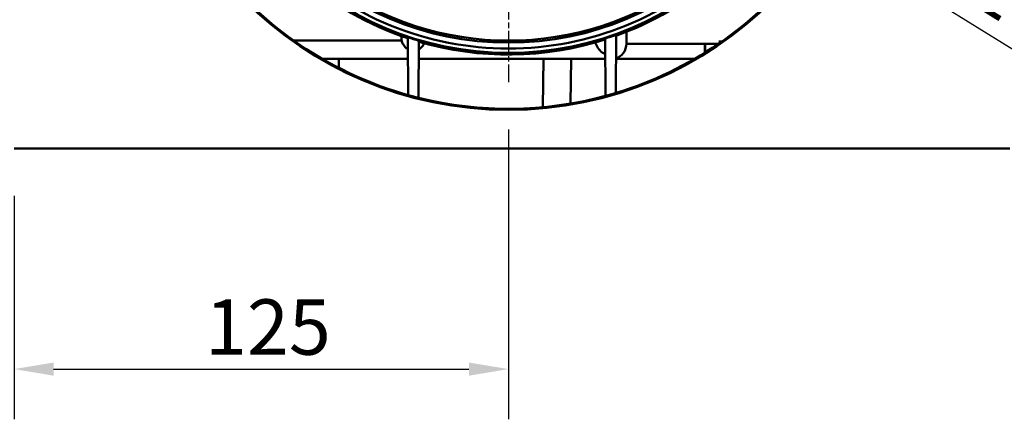
# Model space of a CAD drawing. Units: millimetres. Extents: x 1765 to 3445, y 2301 to 3489.
# Drawn here: x 1904 to 2153, y 2996 to 3097 of the extents above; entities that cross this region are included whole.
import ezdxf

# ---------------------------------------------------------------- set-up
doc = ezdxf.new("R2010")
doc.units = ezdxf.units.MM
doc.linetypes.add('CHAIN', pattern=[0.3543, 0.2362, -0.0295, 0.0591, -0.0295])
for name, color, linetype, lineweight in [('Centro (ISO)', 7, 'Continuous', 25), ('Quota (ISO)', 7, 'Continuous', 25), ('Visibile (ISO)', 7, 'Continuous', 50), ('Visibile sottile (ISO)', 7, 'Continuous', 35)]:
    doc.layers.add(name, color=color, linetype=linetype, lineweight=lineweight)
doc.styles.add('Testo nota (ISO)', font='tahoma.ttf')
doc.dimstyles.new('Default (ISO)', dxfattribs={"dimscale": 4, "dimtxt": 3.5, "dimasz": 2.5, "dimexe": 3.175, "dimexo": 3, "dimgap": 0.762, "dimtad": 1, "dimrnd": 1e-08, "dimzin": 0, "dimtxsty": 'Testo nota (ISO)', "dimcen": 0.09, "dimdle": 10, "dimclrd": 3, "dimclre": 3, "dimclrt": 2, "dimazin": 0, "dimtfac": 1.001486, "dimtmove": 0, "dimatfit": 3, "dimfxl": 0, "dimtolj": 1, "dimtzin": 0, "dimlwd": -1, "dimlwe": -1, "dimarcsym": 0})

# ---------------------------------------------------------------- blocks, each defined once
blk = doc.blocks.new('*D54')
at = {"layer": 'Defpoints', "color": 0}
for p in [(2027.79, 3081.14), (1902.79, 3064.39), (2027.79, 3008.59)]:
    blk.add_point(p, dxfattribs=at)
at = {"layer": 'Quota (ISO)', "color": 3}
for p, q in [((2027.79, 3069.14), (2027.79, 2995.89)), ((1902.79, 3052.39), (1902.79, 2995.89)), ((1912.79, 3008.59), (2017.79, 3008.59))]:
    blk.add_line(p, q, dxfattribs=at)
for points in [[(1912.79, 3010.25), (1912.79, 3006.92), (1902.79, 3008.59)], [(2017.79, 3010.25), (2017.79, 3006.92), (2027.79, 3008.59)]]:
    blk.add_solid(points, dxfattribs=at)
at = {"layer": 'Quota (ISO)', "color": 2, "insert": (1951.09, 3026.22), "char_height": 14, "attachment_point": 1, "style": 'Testo nota (ISO)'}
blk.add_mtext('\\A1;125', dxfattribs=at)
blk = doc.blocks.new('*D56')
at = {"layer": 'Defpoints', "color": 0}
for p in [(1981.08, 3197.28), (2074.5, 3139.5)]:
    blk.add_point(p, dxfattribs=at)
at = {"layer": 'Quota (ISO)', "color": 3}
for p, q in [((1989.59, 3192.02), (2066, 3144.76)), ((2074.5, 3139.5), (2157.33, 3088.27))]:
    blk.add_line(p, q, dxfattribs=at)
blk.add_arc((2027.79, 3168.39), 54.92, 315.0123, 347.4779, dxfattribs=at)
for points in [[(1990.47, 3193.44), (1988.71, 3190.61), (1981.08, 3197.28)], [(2066.87, 3146.18), (2065.12, 3143.34), (2074.5, 3139.5)]]:
    blk.add_solid(points, dxfattribs=at)
at = {"layer": 'Quota (ISO)', "color": 2, "insert": (2125.86, 3129.05), "char_height": 14, "attachment_point": 1, "rotation": 328.2613, "style": 'Testo nota (ISO)'}
blk.add_mtext('\\A1;∅110', dxfattribs=at)
blk = doc.blocks.new('XtraLine C150 154mm bottom')
at = {"layer": 'Centro (ISO)', "linetype": 'CHAIN', "ltscale": 23.990969}
blk.add_line((142.12, 87.25), (142.12, -87.25), dxfattribs=at)
at = {"layer": 'Visibile (ISO)'}
for p, q in [((171.95, -74.05), (171.95, -74.05)), ((171.95, -77.42), (171.95, -74.51)), ((87.77, -76.67), (115.14, -76.67)), ((115.09, -75.12), (115.09, -75.12)), ((115.09, -75.58), (115.09, -76.67)), ((116.78, -90.49), (116.72, -75.89)), ((119.4, -91.18), (119.46, -76.76)), ((120.97, -76.99), (120.97, -76.99)), ((164, -76.78), (164, -76.78)), ((166.65, -90.71), (166.58, -76.2)), ((169.27, -89.96), (169.33, -75.26)), ((196.09, -76.93), (195.35, -76.93)), ((171.95, -77.42), (171.95, -77.5)), ((171.95, -77.5), (171.95, -77.53)), ((171.95, -77.53), (195.21, -77.53)), ((191.88, -77.53), (191.88, -79.71)), ((194.38, -77.53), (194.38, -78.1)), ((116.74, -81.33), (95.04, -81.33)), ((99.26, -83.63), (99.22, -81.33)), ((166.61, -81.33), (119.44, -81.33)), ((150.8, -93.57), (151.01, -81.33)), ((157.81, -92.65), (158.01, -81.33)), ((169.3, -81.33), (189.19, -81.33)), ((17.12, -104), (268.93, -104))]:
    blk.add_line(p, q, dxfattribs=at)
for radius in [94.25, 77.25]:
    blk.add_circle((142.12, 0), radius, dxfattribs=at)
for centre, radius, start, end in [((142.12, 0), 79.84, 180, 0), ((142.12, 0), 93.97, 286.7937, 322.1987), ((142.12, 0), 93.97, 219.5632, 254.3607), ((142.12, 0), 80.27, 229.1572, 251.5556), ((142.12, 0), 76.73, 233.8813, 306.1184), ((142.12, 0), 80.27, 289.8184, 310.8428), ((142.12, 0), 80.03, 251.498, 253.5558), ((142.12, 0), 80.27, 253.6051, 287.749), ((142.12, 0), 80.03, 287.8027, 289.8806), ((247.62, 0), 93, 235.8092, 236.0856), ((167.95, -77.53), 4, 289.7205, 0.0076), ((142.12, 0), 93.97, 254.3607, 256.0099), ((142.12, 0), 93.97, 256.0099, 285.1326), ((142.12, 0), 93.97, 285.1326, 286.7937)]:
    blk.add_arc(centre, radius, start, end, dxfattribs=at)
for centre, major_axis, start_param, end_param in [((191.8, -77.33), (0.01, -4), 0.922098, 1.520766), ((194.46, -77.33), (0.01, 4), 1.620827, 1.752525)]:
    blk.add_ellipse(centre, major_axis=major_axis, ratio=0.003293, start_param=start_param, end_param=end_param, dxfattribs=at)
for points, knots in [([(220.87, 0), (220.87, -5.32), (220.33, -10.64), (218.18, -21.07), (216.58, -26.17), (210.44, -40.46), (204.61, -49), (190.01, -63.34), (181.38, -69.02), (162.47, -76.76), (152.33, -78.75), (131.9, -78.75), (121.76, -76.76), (102.85, -69.02), (94.22, -63.34), (79.63, -49), (73.79, -40.46), (67.65, -26.17), (66.05, -21.07), (63.91, -10.64), (63.37, -5.32), (63.37, 0)], [0, 0, 0, 0, 1.597309, 1.597309, 3.191176, 3.191176, 6.245938, 6.245938, 9.295749, 9.295749, 12.343782, 12.343782, 15.391815, 15.391815, 18.441626, 18.441626, 21.496389, 21.496389, 23.090255, 23.090255, 24.687564, 24.687564, 24.687564, 24.687564]), ([(116.73, -78.91), (116.57, -78.82), (116.42, -78.72), (115.96, -78.34), (115.69, -78.02), (115.32, -77.35), (115.2, -77.03), (115.14, -76.69), (115.14, -76.68), (115.14, -76.67)], [0.1463245, 0.1463245, 0.1463245, 0.1463245, 0.2042061, 0.2042061, 0.3345443, 0.3345443, 0.444214, 0.444214, 0.4477184, 0.4477184, 0.4477184, 0.4477184]), ([(120.82, -77.39), (120.8, -77.44), (120.78, -77.49), (120.58, -77.87), (120.36, -78.17), (119.91, -78.61), (119.69, -78.78), (119.45, -78.91)], [1.7184597, 1.7184597, 1.7184597, 1.7184597, 1.7342179, 1.7342179, 1.8398291, 1.8398291, 1.9213902, 1.9213902, 1.9213902, 1.9213902]), ([(166.6, -80.16), (166.56, -80.14), (166.52, -80.13), (166.04, -79.9), (165.6, -79.59), (164.87, -78.81), (164.57, -78.39), (164.25, -77.68), (164.16, -77.44), (164.09, -77.2)], [2.1467569, 2.1467569, 2.1467569, 2.1467569, 2.1632836, 2.1632836, 2.3372833, 2.3372833, 2.4888228, 2.4888228, 2.5613233, 2.5613233, 2.5613233, 2.5613233])]:
    blk.add_open_spline(points, degree=3, knots=knots, dxfattribs=at)
at = {"layer": 'Visibile sottile (ISO)'}
for p, q in [((171.95, -77.42), (195.37, -77.42)), ((171.95, -77.5), (195.26, -77.5))]:
    blk.add_line(p, q, dxfattribs=at)
for centre, start_param in [((167.95, -77.42), 5.056706), ((167.95, -77.5), 5.056617)]:
    blk.add_ellipse(centre, major_axis=(4, 0), ratio=0.999391, start_param=start_param, end_param=6.283185, dxfattribs=at)

msp = doc.modelspace()

# ---------------------------------------------------------------- block references
msp.add_blockref('XtraLine C150 154mm bottom', (1885.68, 3168.39))

# ---------------------------------------------------------------- dimensions: what is measured, and where the dimension line sits
at = {"layer": 'Quota (ISO)'}
dim = msp.add_diameter_dim_2p(p1=(1981.08, 3197.28), p2=(2074.5, 3139.5), dimstyle='Default (ISO)', override={"dimgap": 0.762, "dimdec": 0, "dimlfac": 1, "dimtol": 0, "dimlim": 0, "dimtp": 0, "dimtm": 0, "dimtdec": 2, "dimatfit": 2}, dxfattribs=at)
dim.commit()
dim.dimension.update_dxf_attribs({"geometry": '*D56', "text_midpoint": (2135.53, 3101.75), "dimtype": 163})
dim = msp.add_linear_dim(base=(2027.79, 3008.59), p1=(1902.79, 3064.39), p2=(2027.79, 3081.14), dimstyle='Default (ISO)', override={"dimgap": 0.762, "dimdec": 0, "dimtol": 0, "dimlim": 0, "dimtp": 0, "dimtm": 0, "dimtdec": 2, "dimtofl": 0, "dimatfit": 1}, dxfattribs=at)
dim.commit()
dim.dimension.update_dxf_attribs({"geometry": '*D54', "text_midpoint": (1965.29, 3008.59), "dimtype": 160})

doc.saveas('drawing.dxf')
